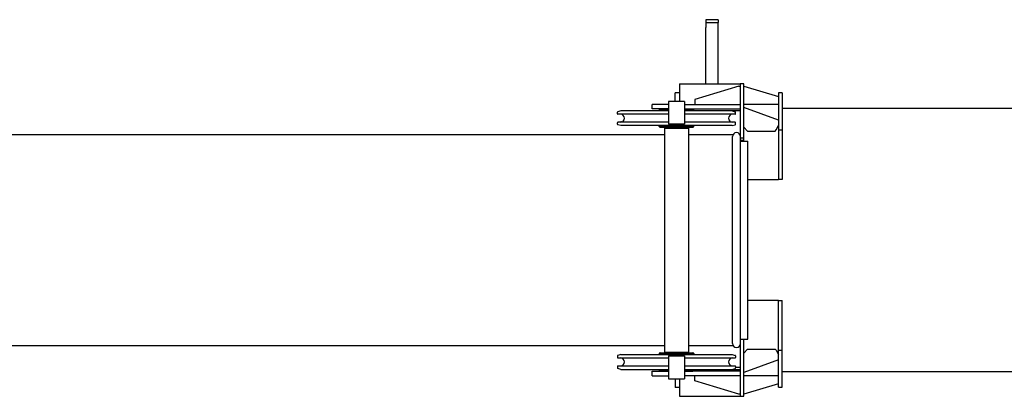
# Model space of a CAD drawing. Extents: x -65846 to 19517, y -104738 to 41141.
# Drawn here: x -14454 to -12468, y -34160 to -33400 of the extents above; entities that cross this region are included whole.
import ezdxf

# ---------------------------------------------------------------- set-up
doc = ezdxf.new("R2010")
doc.units = 0
doc.layers.get('0').update_dxf_attribs({"linetype": 'CONTINUOUS'})

msp = doc.modelspace()

# ---------------------------------------------------------------- linework, layer by layer
at = {"color": 5, "linetype": 'Continuous'}
for p, q in [((-13045.38, -33399.79), (-13070.38, -33399.79)), ((-13070.38, -33399.79), (-13070.38, -33405.79)), ((-13045.38, -33399.79), (-13045.38, -33405.79)), ((-13070.38, -33405.79), (-13045.38, -33405.79)), ((-13070.38, -33405.79), (-13070.38, -33415.79)), ((-13070.38, -33529.29), (-13070.38, -33415.79)), ((-13045.38, -33415.79), (-13045.38, -33405.79)), ((-13045.38, -33529.29), (-13045.38, -33415.79)), ((-13123.38, -33529.29), (-13123.38, -33564.79)), ((-13123.38, -33529.29), (-13000.74, -33529.29)), ((-13003.59, -33533.79), (-13092.43, -33560.79)), ((-13003.59, -33533.79), (-13000.38, -33533.79)), ((-12993.38, -33529.29), (-13000.74, -33529.29)), ((-13000.74, -33529.29), (-13000.74, -33533.79)), ((-13000.38, -34160.29), (-13000.38, -33529.29)), ((-12993.38, -33644.79), (-12993.38, -33529.29)), ((-12993.38, -33533.79), (-12923.38, -33554.79)), ((-13132.38, -33564.79), (-13132.38, -33547.29)), ((-13123.38, -33547.29), (-13132.38, -33547.29)), ((-12923.38, -33547.79), (-12923.38, -33722.79)), ((-12916.38, -33547.79), (-12923.38, -33547.79)), ((-12916.38, -33547.79), (-12916.38, -33722.79)), ((-13178.38, -33579.79), (-13178.38, -33570.79)), ((-13145.38, -33570.79), (-13178.38, -33570.79)), ((-13145.38, -33579.79), (-13178.38, -33579.79)), ((-13145.38, -33580.29), (-13162.38, -33580.29)), ((-13154.88, -33580.29), (-13154.88, -33579.79)), ((-13113.38, -33564.79), (-13145.38, -33564.79)), ((-13145.38, -33564.79), (-13145.38, -33610.79)), ((-13113.38, -33564.79), (-13113.38, -33610.79)), ((-13113.38, -33570.79), (-13000.38, -33570.79)), ((-13113.38, -33579.79), (-13000.38, -33579.79)), ((-13096.38, -33580.29), (-13113.38, -33580.29)), ((-13103.88, -33580.29), (-13103.88, -33579.79)), ((-13092.43, -33560.79), (-13092.43, -33570.79)), ((-12923.38, -33570.79), (-12993.38, -33570.79)), ((-12923.38, -33602.77), (-12993.38, -33577.38)), ((-10797.98, -33579.29), (-12916.38, -33579.29)), ((-13248.38, -33589.79), (-13248.38, -33586.55)), ((-13241.38, -33583.79), (-13247.66, -33585.58)), ((-13145.38, -33590.79), (-13247.38, -33590.79)), ((-13145.38, -33583.79), (-13241.38, -33583.79)), ((-13165.28, -33583.79), (-13165.28, -33582.79)), ((-13145.38, -33582.79), (-13165.28, -33582.79)), ((-13163.38, -33582.79), (-13163.38, -33581.29)), ((-13093.48, -33582.79), (-13113.38, -33582.79)), ((-13000.38, -33583.79), (-13113.38, -33583.79)), ((-13072.81, -33590.79), (-13113.38, -33590.79)), ((-13095.38, -33582.79), (-13095.38, -33581.29)), ((-13093.48, -33583.79), (-13093.48, -33582.79)), ((-13011.38, -33590.79), (-13072.81, -33590.79)), ((-13017.38, -33583.79), (-13011.11, -33585.58)), ((-13010.38, -33589.79), (-13010.38, -33586.55)), ((-13248.38, -33611.04), (-13248.38, -33607.79)), ((-13241.38, -33613.79), (-13247.66, -33612)), ((-13145.38, -33606.79), (-13247.38, -33606.79)), ((-13240.17, -33605.79), (-13241.38, -33605.79)), ((-13075.69, -33613.79), (-13241.38, -33613.79)), ((-13165.28, -33614.79), (-13165.28, -33613.79)), ((-13093.48, -33614.79), (-13165.28, -33614.79)), ((-13163.38, -33616.29), (-13163.38, -33614.79)), ((-13096.38, -33617.29), (-13162.38, -33617.29)), ((-13153.68, -33618.79), (-13153.68, -34070.79)), ((-13153.68, -33618.79), (-13105.08, -33618.79)), ((-13113.38, -33610.79), (-13145.38, -33610.79)), ((-13072.81, -33606.79), (-13113.38, -33606.79)), ((-13105.08, -33618.79), (-13105.08, -34070.79)), ((-13095.38, -33616.29), (-13095.38, -33614.79)), ((-13093.48, -33614.79), (-13093.48, -33613.79)), ((-13017.38, -33613.79), (-13075.69, -33613.79)), ((-13011.38, -33606.79), (-13072.81, -33606.79)), ((-13017.38, -33613.79), (-13011.11, -33612)), ((-13010.38, -33611.04), (-13010.38, -33607.79)), ((-12993.38, -33616.62), (-12986.38, -33624.81)), ((-12928.38, -33622.47), (-12923.38, -33613.75)), ((-15428.78, -33631.79), (-13153.68, -33631.79)), ((-13105.08, -33631.79), (-13015.31, -33631.79)), ((-13016.38, -34053.79), (-13016.38, -33635.79)), ((-13001.45, -33631.79), (-13000.38, -33631.79)), ((-12993.38, -33638.79), (-13000.38, -33638.79)), ((-12986.38, -33624.81), (-12930.38, -33624.81)), ((-12930.38, -33624.81), (-12928.38, -33622.47)), ((-12916.38, -33622.79), (-12923.38, -33622.79)), ((-12993.38, -33643.79), (-13000.38, -33643.79)), ((-13000.38, -33644.79), (-12985.38, -33644.79)), ((-12985.38, -34044.79), (-12985.38, -33644.79)), ((-12985.38, -33722.79), (-12923.38, -33722.79)), ((-12916.38, -33722.79), (-12923.38, -33722.79)), ((-12923.38, -33966.79), (-12985.38, -33966.79)), ((-12923.38, -34141.79), (-12923.38, -33966.79)), ((-12923.38, -33966.79), (-12916.38, -33966.79)), ((-12916.38, -34141.79), (-12916.38, -33966.79)), ((-13000.38, -34044.79), (-12985.38, -34044.79)), ((-12993.38, -34160.29), (-12993.38, -34044.79)), ((-15431.78, -34057.79), (-13153.68, -34057.79)), ((-13241.38, -34075.79), (-13247.66, -34077.58)), ((-13241.38, -34075.79), (-13017.38, -34075.79)), ((-13165.28, -34074.79), (-13165.28, -34075.79)), ((-13165.28, -34074.79), (-13093.48, -34074.79)), ((-13163.38, -34073.29), (-13163.38, -34074.79)), ((-13162.38, -34072.29), (-13096.38, -34072.29)), ((-13153.68, -34070.79), (-13105.08, -34070.79)), ((-13105.08, -34057.79), (-13015.31, -34057.79)), ((-13095.38, -34073.29), (-13095.38, -34074.79)), ((-13093.48, -34074.79), (-13093.48, -34075.79)), ((-13017.38, -34075.79), (-13011.11, -34077.58)), ((-13001.45, -34057.79), (-13000.38, -34057.79)), ((-12993.38, -34072.97), (-12986.38, -34064.78)), ((-12986.38, -34064.78), (-12930.38, -34064.78)), ((-12930.38, -34064.78), (-12928.38, -34067.12)), ((-12928.38, -34067.12), (-12923.38, -34075.84)), ((-12923.38, -34066.79), (-12916.38, -34066.79)), ((-13248.38, -34078.55), (-13248.38, -34081.79)), ((-13247.38, -34082.79), (-13145.38, -34082.79)), ((-13145.38, -34078.79), (-13145.38, -34124.79)), ((-13145.38, -34078.79), (-13113.38, -34078.79)), ((-13113.38, -34078.79), (-13113.38, -34124.79)), ((-13113.38, -34082.79), (-13011.38, -34082.79)), ((-13010.38, -34078.55), (-13010.38, -34081.79)), ((-12923.38, -34086.81), (-12993.38, -34112.21)), ((-13248.38, -34099.79), (-13248.38, -34103.04)), ((-13241.38, -34105.79), (-13247.66, -34104)), ((-13247.38, -34098.79), (-13145.38, -34098.79)), ((-13241.38, -34105.79), (-13145.38, -34105.79)), ((-13178.38, -34118.79), (-13178.38, -34109.79)), ((-13178.38, -34109.79), (-13145.38, -34109.79)), ((-13165.28, -34105.79), (-13165.28, -34106.79)), ((-13165.28, -34106.79), (-13145.38, -34106.79)), ((-13163.38, -34106.79), (-13163.38, -34108.29)), ((-13162.38, -34109.29), (-13145.38, -34109.29)), ((-13154.88, -34109.29), (-13154.88, -34109.79)), ((-13113.38, -34098.79), (-13011.38, -34098.79)), ((-13113.38, -34105.79), (-13000.38, -34105.79)), ((-13113.38, -34106.79), (-13093.48, -34106.79)), ((-13113.38, -34109.29), (-13096.38, -34109.29)), ((-13000.38, -34109.79), (-13113.38, -34109.79)), ((-13103.88, -34109.29), (-13103.88, -34109.79)), ((-13095.38, -34106.79), (-13095.38, -34108.29)), ((-13093.48, -34105.79), (-13093.48, -34106.79)), ((-13017.38, -34105.79), (-13011.11, -34104)), ((-13010.38, -34099.79), (-13010.38, -34103.04)), ((-13010.38, -34101.29), (-13000.38, -34101.29)), ((-12916.38, -34110.29), (-10797.98, -34110.29)), ((-13178.38, -34118.79), (-13145.38, -34118.79)), ((-13145.38, -34124.79), (-13113.38, -34124.79)), ((-13132.38, -34124.79), (-13132.38, -34130.58)), ((-13132.38, -34130.58), (-13132.38, -34140)), ((-13123.38, -34124.79), (-13123.38, -34160.29)), ((-13000.38, -34118.79), (-13113.38, -34118.79)), ((-13092.43, -34128.79), (-13092.43, -34118.79)), ((-13003.59, -34155.79), (-13092.43, -34128.79)), ((-13000.74, -34118.79), (-13000.74, -34126.39)), ((-12923.38, -34118.79), (-12993.38, -34118.79)), ((-12923.38, -34134.79), (-12993.38, -34155.79)), ((-13132.38, -34140), (-13132.38, -34142.29)), ((-13123.38, -34142.29), (-13132.38, -34142.29)), ((-13000.38, -34155.79), (-13003.59, -34155.79)), ((-13000.74, -34155.79), (-13000.74, -34160.29)), ((-12923.38, -34141.79), (-12916.38, -34141.79)), ((-13123.38, -34160.29), (-13000.74, -34160.29)), ((-13000.38, -34160.29), (-13000.74, -34160.29)), ((-13000.38, -34160.29), (-12993.38, -34160.29))]:
    msp.add_line(p, q, dxfattribs=at)
for centre, radius, start, end in [((-13162.38, -33581.29), 1, 90, 180), ((-13096.38, -33581.29), 1, 0, 90), ((-13247.38, -33586.55), 1, 105.9454, 180), ((-13247.38, -33589.79), 1, 180, 270), ((-13242.38, -33598.79), 8, 270, 90), ((-13016.38, -33598.79), 8, 90, 270), ((-13011.38, -33589.79), 1, 270, 0), ((-13011.38, -33586.55), 1, 0, 74.0546), ((-13247.38, -33607.79), 1, 90, 180), ((-13247.38, -33611.04), 1, 180, 254.0546), ((-13162.38, -33616.29), 1, 180, 270), ((-13096.38, -33616.29), 1, 270, 0), ((-13011.38, -33607.79), 1, 0, 90), ((-13011.38, -33611.04), 1, 285.9454, 0), ((-13008.38, -33635.79), 8, 0, 180), ((-13008.38, -34053.79), 8, 180, 0), ((-13162.38, -34073.29), 1, 90, 180), ((-13096.38, -34073.29), 1, 0, 90), ((-13247.38, -34078.55), 1, 105.9454, 180), ((-13247.38, -34081.79), 1, 180, 270), ((-13242.38, -34090.79), 8, 270, 90), ((-13016.38, -34090.79), 8, 90, 270), ((-13011.38, -34081.79), 1, 270, 0), ((-13011.38, -34078.55), 1, 0, 74.0546), ((-13247.38, -34099.79), 1, 90, 180), ((-13247.38, -34103.04), 1, 180, 254.0546), ((-13162.38, -34108.29), 1, 180, 270), ((-13096.38, -34108.29), 1, 270, 0), ((-13011.38, -34099.79), 1, 0, 90), ((-13011.38, -34103.04), 1, 285.9454, 0)]:
    msp.add_arc(centre, radius, start, end, dxfattribs=at)

doc.saveas('drawing.dxf')
